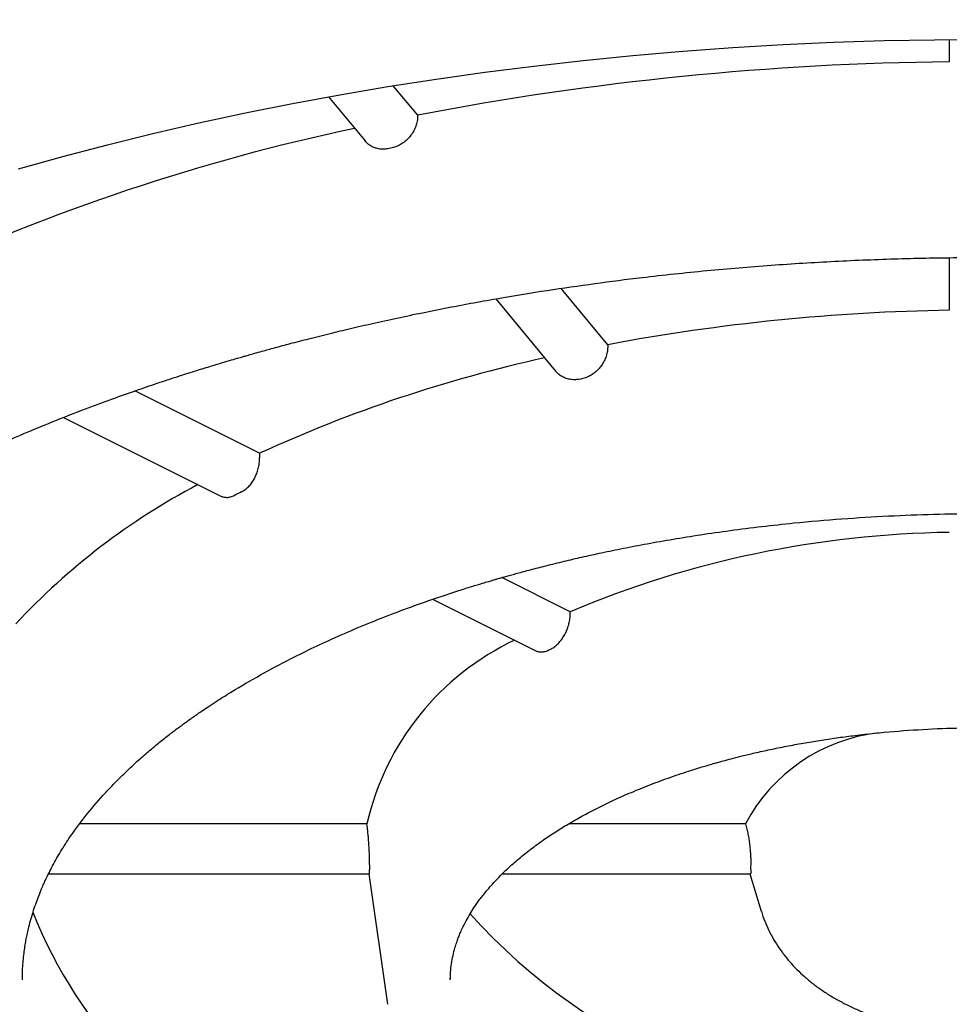
# Model space of a CAD drawing. Units: millimetres. Extents: x 8 to 587, y 12 to 564.
# Drawn here: x 304 to 307, y 483 to 486 of the extents above; entities that cross this region are included whole.
import ezdxf

# ---------------------------------------------------------------- set-up
doc = ezdxf.new("R2010")
doc.units = ezdxf.units.MM

msp = doc.modelspace()

# ---------------------------------------------------------------- linework, layer by layer
at = {"color": 7, "linetype": 'Continuous', "lineweight": 30}
for p, q in [((307.1388, 485.8137), (307.1388, 485.7404)), ((305.3994, 485.5661), (305.3196, 485.6624)), ((305.1074, 485.6262), (305.227, 485.4818)), ((305.3112, 485.4579), (305.3059, 485.4568)), ((307.1388, 485.0998), (307.1388, 484.928)), ((306.0211, 484.8156), (305.8686, 484.9997)), ((305.6547, 484.9655), (305.8504, 484.7294)), ((305.9305, 484.7028), (305.9358, 484.7039)), ((304.8819, 484.4605), (304.4741, 484.6645)), ((304.2402, 484.5776), (304.7527, 484.3214)), ((304.8819, 484.4605), (304.8821, 484.4459)), ((305.8979, 483.9423), (305.6744, 484.054)), ((305.4483, 483.983), (305.7838, 483.8153)), ((305.8297, 483.8175), (305.8338, 483.8196)), ((305.2333, 483.2491), (304.2941, 483.2491)), ((305.235, 483.2351), (305.2333, 483.2491)), ((306.4721, 483.2491), (305.8938, 483.2491)), ((306.4721, 483.2491), (306.4756, 483.2351)), ((304.1912, 483.0849), (305.2412, 483.0849)), ((305.2398, 483.0849), (305.3002, 482.6585)), ((305.6762, 483.0849), (306.488, 483.0849)), ((306.4864, 483.0849), (306.5234, 482.9633)), ((305.5061, 482.7383), (305.5061, 482.7425))]:
    msp.add_line(p, q, dxfattribs=at)
at = {"color": 7, "linetype": 'Continuous', "lineweight": 30, "flags": 128}
msp.add_lwpolyline([(304.0936, 485.3905), (304.2381, 485.431), (304.3846, 485.4695), (304.5331, 485.5061), (304.6835, 485.5408), (304.8356, 485.5735), (304.9894, 485.6042), (305.1448, 485.6328), (305.3016, 485.6594), (305.4597, 485.684), (305.6191, 485.7065), (305.7796, 485.7268), (305.9411, 485.7451), (306.1035, 485.7613), (306.2666, 485.7753), (306.4305, 485.7872), (306.595, 485.7969), (306.7598, 485.8045), (306.9251, 485.8099), (307.0905, 485.8131), (307.2561, 485.8142)], dxfattribs=at)
at = {"color": 7, "linetype": 'Continuous', "lineweight": 30}
for centre, radius, start, end in [((307.2301, 476.0617), 9.6791, 90.54065, 100.90275), ((306.604, 478.8751), 6.7961, 101.98445, 114.98954), ((307.2374, 478.332), 6.5967, 90.8572, 100.62544), ((306.8084, 480.251), 4.6294, 102.3954, 114.5908), ((305.7351, 482.3605), 2.2591, 117.8507, 136.9373), ((306.3394, 481.273), 3.4164, 116.3493, 116.7808), ((307.1829, 480.8955), 3.3066, 90.7651, 112.8678), ((306.0925, 483.0517), 0.8816, 115.2536, 167.058), ((306.9728, 482.9831), 0.567, 96.6946, 152.0214), ((305.7454, 483.1064), 0.5036, 179.0741, 180.9259), ((306.6806, 483.1064), 0.1919, 177.5699, 182.4301), ((305.5811, 483.5339), 1.5512, 201.723, 246.2839), ((307.0062, 484.2383), 1.9254, 221.7814, 273.9474)]:
    msp.add_arc(centre, radius, start, end, dxfattribs=at)
for points, knots in [([(299.1064, 483.892), (299.1063, 483.9008), (299.1061, 483.9308), (299.1082, 483.9821), (299.1128, 484.0459), (299.12, 484.1098), (299.1296, 484.1737), (299.1416, 484.2376), (299.1561, 484.3014), (299.1731, 484.3651), (299.1924, 484.4286), (299.2141, 484.4921), (299.2383, 484.5553), (299.2647, 484.6184), (299.2935, 484.6812), (299.3247, 484.7439), (299.3582, 484.8064), (299.394, 484.8687), (299.4322, 484.9309), (299.4727, 484.9928), (299.5155, 485.0546), (299.5606, 485.1161), (299.6081, 485.1774), (299.6579, 485.2385), (299.71, 485.2993), (299.7644, 485.3599), (299.8211, 485.4203), (299.8801, 485.4803), (299.9415, 485.54), (300.0051, 485.5993), (300.0711, 485.6584), (300.1393, 485.717), (300.2098, 485.7752), (300.2825, 485.833), (300.3575, 485.8903), (300.4347, 485.9472), (300.5141, 486.0035), (300.5957, 486.0594), (300.6795, 486.1146), (300.7654, 486.1693), (300.8534, 486.2234), (300.9436, 486.2768), (301.0358, 486.3296), (301.1301, 486.3817), (301.2264, 486.4331), (301.3247, 486.4838), (301.4249, 486.5338), (301.5272, 486.5829), (301.6313, 486.6313), (301.7373, 486.6789), (301.8452, 486.7256), (301.9549, 486.7715), (302.0664, 486.8165), (302.1797, 486.8606), (302.2947, 486.9038), (302.4115, 486.946), (302.5299, 486.9873), (302.6499, 487.0277), (302.7715, 487.067), (302.8948, 487.1054), (303.0195, 487.1427), (303.1458, 487.179), (303.2736, 487.2143), (303.4028, 487.2485), (303.5335, 487.2816), (303.6656, 487.3136), (303.7991, 487.3445), (303.9293, 487.3733), (304.0606, 487.401), (304.1882, 487.4267), (304.3168, 487.4514), (304.4415, 487.4741), (304.5669, 487.4959), (304.6931, 487.5167), (304.8199, 487.5365), (304.9474, 487.5553), (305.0755, 487.5731), (305.2041, 487.5898), (305.3332, 487.6055), (305.4628, 487.6203), (305.5928, 487.6338), (305.6807, 487.6426), (305.7253, 487.6466), (305.7263, 487.6467)], [0, 0, 0, 0, 0.005648, 0.019258, 0.032892, 0.046527, 0.060141, 0.073719, 0.087243, 0.100704, 0.114093, 0.127406, 0.140641, 0.1538, 0.166883, 0.179895, 0.192841, 0.205726, 0.218555, 0.231333, 0.244066, 0.25676, 0.269417, 0.282045, 0.294646, 0.307225, 0.319785, 0.332329, 0.344861, 0.357383, 0.369897, 0.382406, 0.394911, 0.407415, 0.419918, 0.432422, 0.444928, 0.457437, 0.46995, 0.482467, 0.49499, 0.507518, 0.520054, 0.532596, 0.545146, 0.557704, 0.57027, 0.582844, 0.595428, 0.608021, 0.620624, 0.633237, 0.64586, 0.658494, 0.671139, 0.683795, 0.696463, 0.709143, 0.721835, 0.734542, 0.747262, 0.759997, 0.772747, 0.785514, 0.798298, 0.811102, 0.823925, 0.83677, 0.848315, 0.861172, 0.87272, 0.884271, 0.895823, 0.907376, 0.918928, 0.930479, 0.942029, 0.953577, 0.965122, 0.976662, 0.988197, 0.999723, 1, 1, 1, 1]), ([(305.3994, 485.5661), (305.3992, 485.5608), (305.3989, 485.5503), (305.3951, 485.5343), (305.3889, 485.5188), (305.3803, 485.5042), (305.3696, 485.491), (305.3572, 485.4794), (305.3433, 485.4699), (305.3278, 485.4622), (305.3169, 485.4594), (305.3112, 485.4579)], [0, 0, 0, 0, 0.110273, 0.220544, 0.33084, 0.441134, 0.55096, 0.660784, 0.769947, 0.879109, 1, 1, 1, 1]), ([(305.3059, 485.4568), (305.3007, 485.456), (305.2904, 485.4543), (305.2752, 485.4551), (305.2606, 485.4584), (305.2474, 485.4643), (305.2359, 485.472), (305.23, 485.4787), (305.2271, 485.4819)], [0, 0, 0, 0, 0.167759, 0.340391, 0.508147, 0.680751, 0.848861, 1, 1, 1, 1]), ([(302.4311, 482.7383), (302.4311, 482.7466), (302.4312, 482.7639), (302.4321, 482.7939), (302.4342, 482.8275), (302.4376, 482.8619), (302.4416, 482.894), (302.4461, 482.9231), (302.4508, 482.9498), (302.456, 482.9758), (302.4623, 483.0045), (302.4705, 483.037), (302.4805, 483.0725), (302.4915, 483.1077), (302.503, 483.141), (302.5146, 483.1719), (302.5257, 483.1994), (302.5363, 483.2242), (302.5467, 483.2476), (302.5585, 483.2726), (302.5724, 483.3007), (302.5943, 483.3426), (302.6252, 483.3968), (302.669, 483.4657), (302.7194, 483.5373), (302.7773, 483.6112), (302.8323, 483.6749), (302.8822, 483.7288), (302.9256, 483.7731), (302.9706, 483.8167), (303.017, 483.8596), (303.0646, 483.9014), (303.111, 483.9403), (303.1542, 483.9751), (303.1923, 484.0047), (303.2258, 484.03), (303.2543, 484.051), (303.2754, 484.0662), (303.2901, 484.0766), (303.3003, 484.0839), (303.3115, 484.0917), (303.3256, 484.1015), (303.3433, 484.1136), (303.3738, 484.1342), (303.4178, 484.1632), (303.4746, 484.1991), (303.5349, 484.2358), (303.5987, 484.273), (303.6688, 484.3122), (303.7403, 484.3505), (303.8128, 484.3876), (303.8854, 484.4233), (303.963, 484.4598), (304.0459, 484.4971), (304.1342, 484.535), (304.2274, 484.573), (304.3192, 484.6086), (304.4055, 484.6404), (304.483, 484.6678), (304.5536, 484.6918), (304.6173, 484.7126), (304.6736, 484.7305), (304.7206, 484.745), (304.7588, 484.7565), (304.7885, 484.7653), (304.8118, 484.7721), (304.8301, 484.7774), (304.8471, 484.7822), (304.8668, 484.7878), (304.8954, 484.7958), (304.9344, 484.8065), (304.9854, 484.8202), (305.046, 484.8359), (305.1115, 484.8523), (305.1811, 484.869), (305.2536, 484.8857), (305.3322, 484.9031), (305.4148, 484.9204), (305.4989, 484.9371), (305.5832, 484.9529), (305.6909, 484.9721), (305.8224, 484.9935), (305.9777, 485.016), (306.1516, 485.0381), (306.344, 485.0586), (306.5545, 485.0762), (306.7636, 485.0891), (306.9709, 485.0974), (307.1762, 485.1012), (307.3802, 485.1007), (307.5832, 485.096), (307.7854, 485.0871), (307.9866, 485.074), (308.1864, 485.0567), (308.3843, 485.0354), (308.5801, 485.0099), (308.7734, 484.9805), (308.9638, 484.9471), (309.1515, 484.9097), (309.337, 484.8683), (309.5209, 484.8225), (309.7032, 484.7722), (309.8833, 484.7172), (310.0567, 484.659), (310.2232, 484.5977), (310.3825, 484.5337), (310.5103, 484.4778), (310.6087, 484.4319), (310.6796, 484.3975), (310.7484, 484.3627), (310.8136, 484.3283), (310.8749, 484.2947), (310.9315, 484.2626), (310.9833, 484.2321), (311.0295, 484.204), (311.0703, 484.1784), (311.106, 484.1555), (311.1349, 484.1365), (311.1578, 484.1211), (311.1757, 484.1089), (311.1912, 484.0983), (311.2048, 484.0888), (311.2185, 484.0792), (311.2347, 484.0677), (311.2552, 484.0529), (311.2805, 484.0343), (311.31, 484.0123), (311.3433, 483.9866), (311.3803, 483.9573), (311.4201, 483.9246), (311.4728, 483.8796), (311.5358, 483.8228), (311.6061, 483.7541), (311.6787, 483.677), (311.7518, 483.591), (311.8231, 483.4961), (311.8726, 483.4203), (311.905, 483.3651), (311.9233, 483.3321), (311.9397, 483.3009), (311.9536, 483.2728), (311.9654, 483.2477), (311.9759, 483.2242), (311.9876, 483.1967), (312.001, 483.1633), (312.0157, 483.1227), (312.0299, 483.0788), (312.0425, 483.0343), (312.0529, 482.9916), (312.0607, 482.954), (312.0669, 482.9189), (312.072, 482.8837), (312.0764, 482.845), (312.0796, 482.805), (312.081, 482.7687), (312.0811, 482.7481), (312.0811, 482.7383)], [0, 0, 0, 0, 0.004043, 0.008441, 0.013201, 0.017971, 0.022351, 0.026271, 0.029814, 0.033245, 0.036938, 0.041679, 0.046786, 0.051805, 0.056489, 0.060839, 0.064898, 0.068185, 0.071335, 0.074818, 0.078788, 0.083247, 0.092638, 0.101952, 0.112926, 0.12376, 0.134432, 0.141139, 0.14778, 0.154355, 0.160864, 0.167306, 0.173595, 0.178929, 0.183609, 0.187634, 0.191004, 0.19372, 0.195023, 0.196095, 0.197255, 0.198858, 0.200904, 0.203235, 0.209075, 0.2154, 0.221456, 0.227933, 0.234885, 0.242313, 0.248716, 0.255435, 0.262471, 0.269823, 0.277492, 0.285478, 0.293584, 0.300442, 0.306683, 0.312306, 0.317313, 0.321701, 0.325471, 0.328211, 0.330496, 0.332277, 0.333533, 0.334659, 0.336143, 0.337987, 0.341108, 0.344909, 0.34939, 0.354551, 0.359329, 0.364571, 0.370278, 0.376243, 0.382182, 0.388091, 0.393971, 0.404676, 0.415282, 0.425791, 0.439963, 0.453953, 0.467761, 0.481386, 0.494829, 0.508154, 0.521469, 0.534774, 0.548069, 0.561354, 0.574628, 0.587892, 0.601144, 0.614385, 0.627614, 0.640921, 0.654416, 0.6681, 0.681973, 0.696035, 0.70933, 0.722788, 0.73641, 0.742888, 0.749403, 0.755954, 0.762278, 0.76817, 0.773949, 0.779242, 0.784051, 0.788376, 0.792215, 0.795571, 0.797868, 0.799865, 0.801585, 0.803113, 0.804519, 0.806282, 0.808724, 0.811707, 0.815231, 0.819296, 0.823902, 0.829048, 0.834531, 0.844713, 0.85506, 0.865569, 0.87918, 0.893045, 0.907119, 0.911904, 0.916702, 0.921175, 0.925158, 0.928652, 0.931808, 0.935102, 0.940315, 0.946025, 0.952277, 0.958768, 0.964694, 0.970013, 0.97425, 0.979022, 0.984329, 0.989989, 0.995238, 1, 1, 1, 1]), ([(306.0211, 484.8156), (306.0211, 484.8101), (306.0212, 484.799), (306.0178, 484.7823), (306.0119, 484.7661), (306.0036, 484.7509), (305.993, 484.7372), (305.9807, 484.7253), (305.9669, 484.7157), (305.9518, 484.7081), (305.9412, 484.7053), (305.9358, 484.7039)], [0, 0, 0, 0, 0.111848, 0.22369, 0.335601, 0.447504, 0.558096, 0.668679, 0.777388, 0.886093, 1, 1, 1, 1]), ([(305.9305, 484.7028), (305.9254, 484.702), (305.9151, 484.7004), (305.8999, 484.7013), (305.8853, 484.7048), (305.8719, 484.7108), (305.8599, 484.7189), (305.8535, 484.726), (305.8504, 484.7294)], [0, 0, 0, 0, 0.165999, 0.336835, 0.502827, 0.673582, 0.840584, 1, 1, 1, 1]), ([(304.8231, 484.3344), (304.827, 484.3366), (304.8348, 484.341), (304.8458, 484.3507), (304.8558, 484.3623), (304.8645, 484.3757), (304.8717, 484.3906), (304.8772, 484.4065), (304.8808, 484.4231), (304.8821, 484.4363), (304.8821, 484.4438), (304.8821, 484.4459)], [0, 0, 0, 0, 0.118625, 0.237251, 0.355845, 0.474446, 0.593685, 0.712933, 0.833869, 0.954814, 1, 1, 1, 1]), ([(304.7527, 484.3216), (304.7558, 484.3202), (304.7624, 484.3172), (304.7739, 484.3159), (304.7868, 484.3172), (304.7956, 484.321), (304.8, 484.3229)], [0, 0, 0, 0, 0.208496, 0.457062, 0.728535, 1, 1, 1, 1]), ([(304.1061, 482.7383), (304.1061, 482.7437), (304.1061, 482.7549), (304.1067, 482.7762), (304.1085, 482.8007), (304.1111, 482.8249), (304.1142, 482.847), (304.1176, 482.8671), (304.1214, 482.8864), (304.1262, 482.9079), (304.1325, 482.9327), (304.1404, 482.9596), (304.1491, 482.9857), (304.158, 483.0098), (304.1663, 483.0305), (304.1741, 483.0487), (304.1819, 483.0657), (304.1909, 483.0845), (304.2017, 483.1058), (304.2143, 483.1289), (304.2282, 483.1528), (304.2428, 483.1766), (304.2691, 483.2168), (304.3096, 483.2722), (304.3596, 483.3313), (304.4029, 483.3775), (304.437, 483.4115), (304.4724, 483.4448), (304.5089, 483.4772), (304.5448, 483.5074), (304.5783, 483.5341), (304.6077, 483.5567), (304.6328, 483.5752), (304.6518, 483.5889), (304.6658, 483.5988), (304.6777, 483.6072), (304.6924, 483.6172), (304.7123, 483.6307), (304.7379, 483.6476), (304.7685, 483.667), (304.821, 483.6994), (304.8958, 483.7426), (304.9858, 483.79), (305.0704, 483.8312), (305.1497, 483.8673), (305.2348, 483.9034), (305.311, 483.9335), (305.3762, 483.9578), (305.4286, 483.9765), (305.4812, 483.9944), (305.5307, 484.0106), (305.5738, 484.0242), (305.6065, 484.0341), (305.6301, 484.0411), (305.6455, 484.0457), (305.6571, 484.049), (305.6672, 484.052), (305.6784, 484.0551), (305.6919, 484.059), (305.7076, 484.0633), (305.7331, 484.0704), (305.7704, 484.0804), (305.8215, 484.0935), (305.8777, 484.1073), (305.9383, 484.1214), (306.0029, 484.1356), (306.0741, 484.1503), (306.152, 484.1652), (306.2362, 484.1801), (306.3267, 484.1946), (306.4235, 484.2085), (306.5254, 484.2214), (306.6471, 484.2346), (306.7853, 484.2466), (306.9382, 484.256), (307.0868, 484.2616), (307.2307, 484.2638), (307.3695, 484.2628), (307.5031, 484.259), (307.6311, 484.2527), (307.7535, 484.2443), (307.8701, 484.234), (307.9809, 484.2221), (308.0857, 484.2089), (308.2015, 484.1923), (308.3291, 484.1713), (308.4694, 484.1444), (308.607, 484.1143), (308.7472, 484.0796), (308.8891, 484.04), (309.0317, 483.995), (309.1694, 483.9463), (309.2915, 483.898), (309.3971, 483.852), (309.4856, 483.8102), (309.5654, 483.7697), (309.6338, 483.7324), (309.692, 483.6987), (309.7414, 483.6686), (309.7784, 483.6449), (309.8042, 483.6278), (309.8198, 483.6172), (309.8331, 483.6081), (309.8453, 483.5996), (309.8589, 483.59), (309.8755, 483.578), (309.8959, 483.5631), (309.9195, 483.5452), (309.9461, 483.5245), (309.9752, 483.5008), (310.0203, 483.4627), (310.0778, 483.41), (310.1398, 483.3459), (310.1935, 483.2831), (310.2396, 483.2223), (310.2724, 483.1724), (310.2947, 483.1346), (310.3082, 483.1101), (310.3199, 483.0875), (310.3295, 483.0675), (310.3377, 483.0495), (310.3467, 483.0286), (310.3569, 483.003), (310.3681, 482.9713), (310.3784, 482.9378), (310.3869, 482.9046), (310.3932, 482.8749), (310.398, 482.8472), (310.4018, 482.8191), (310.4048, 482.7885), (310.4061, 482.7599), (310.4061, 482.7452), (310.4061, 482.7383)], [0, 0, 0, 0, 0.004559, 0.009552, 0.014956, 0.020113, 0.02478, 0.028959, 0.032862, 0.037076, 0.042865, 0.049055, 0.054872, 0.060197, 0.065088, 0.068738, 0.072319, 0.076447, 0.081191, 0.086485, 0.091846, 0.097178, 0.102481, 0.118953, 0.135025, 0.14304, 0.15094, 0.158726, 0.166397, 0.173817, 0.180243, 0.185739, 0.190303, 0.193935, 0.195955, 0.197738, 0.200246, 0.20358, 0.207961, 0.213218, 0.218712, 0.23339, 0.248014, 0.258435, 0.269228, 0.280497, 0.292242, 0.298585, 0.305059, 0.311664, 0.317813, 0.322928, 0.327008, 0.329388, 0.331187, 0.332403, 0.333425, 0.334713, 0.336267, 0.338089, 0.340134, 0.345047, 0.350811, 0.357428, 0.363859, 0.370933, 0.378648, 0.387005, 0.396004, 0.405468, 0.415552, 0.426247, 0.437028, 0.452941, 0.468348, 0.483248, 0.49764, 0.511524, 0.524899, 0.537765, 0.550121, 0.561967, 0.573303, 0.584129, 0.594444, 0.609481, 0.624536, 0.639609, 0.654702, 0.671627, 0.688575, 0.705546, 0.722539, 0.735606, 0.747894, 0.759396, 0.770113, 0.778591, 0.786506, 0.793851, 0.796936, 0.799623, 0.801912, 0.803834, 0.806068, 0.80909, 0.812783, 0.817147, 0.822181, 0.827885, 0.83415, 0.849342, 0.864976, 0.878585, 0.892497, 0.906629, 0.912237, 0.917837, 0.922914, 0.927316, 0.931095, 0.934913, 0.941208, 0.948241, 0.956026, 0.963424, 0.969939, 0.975095, 0.981024, 0.987707, 0.9942, 1, 1, 1, 1]), ([(305.8338, 483.8196), (305.8378, 483.8218), (305.8457, 483.8262), (305.857, 483.8359), (305.8676, 483.8475), (305.877, 483.8608), (305.8849, 483.8755), (305.8913, 483.8912), (305.8956, 483.9074), (305.8984, 483.9247), (305.8981, 483.9361), (305.8979, 483.9423)], [0, 0, 0, 0, 0.108884, 0.217768, 0.32665, 0.435532, 0.544469, 0.653408, 0.762599, 0.871793, 1, 1, 1, 1]), ([(305.7839, 483.8154), (305.787, 483.814), (305.7936, 483.8112), (305.8046, 483.8104), (305.8168, 483.8119), (305.8253, 483.8156), (305.8297, 483.8175)], [0, 0, 0, 0, 0.230872, 0.47696, 0.723047, 1, 1, 1, 1]), ([(305.5061, 482.7383), (305.5062, 482.7463), (305.5063, 482.7616), (305.5094, 482.7906), (305.5146, 482.8182), (305.5205, 482.8413), (305.5265, 482.8602), (305.532, 482.8754), (305.5379, 482.8903), (305.5462, 482.909), (305.5571, 482.9307), (305.5703, 482.9539), (305.5849, 482.9768), (305.6024, 483.0016), (305.626, 483.0316), (305.656, 483.0655), (305.6918, 483.1011), (305.7298, 483.1347), (305.7691, 483.1661), (305.8093, 483.1953), (305.8499, 483.2225), (305.892, 483.2485), (305.9374, 483.2744), (305.9869, 483.3004), (306.0407, 483.3265), (306.099, 483.3523), (306.1508, 483.3733), (306.1942, 483.3896), (306.2275, 483.4016), (306.2606, 483.4129), (306.2912, 483.4229), (306.3171, 483.4309), (306.3371, 483.437), (306.3515, 483.4412), (306.3621, 483.4443), (306.3723, 483.4472), (306.3866, 483.4512), (306.4069, 483.4567), (306.4339, 483.4639), (306.4682, 483.4725), (306.5105, 483.4825), (306.5598, 483.4934), (306.6128, 483.504), (306.667, 483.5139), (306.7214, 483.5228), (306.7759, 483.5309), (306.8542, 483.541), (306.9566, 483.5516), (307.0829, 483.5599), (307.2078, 483.5637), (307.3314, 483.5632), (307.454, 483.5586), (307.5754, 483.5498), (307.6952, 483.5368), (307.8126, 483.5199), (307.9272, 483.4991), (308.0394, 483.4743), (308.1491, 483.4454), (308.2417, 483.4167), (308.318, 483.3899), (308.3793, 483.3663), (308.439, 483.3412), (308.4967, 483.3146), (308.5457, 483.2899), (308.5852, 483.2685), (308.615, 483.2513), (308.6403, 483.2361), (308.6615, 483.2227), (308.6787, 483.2114), (308.6927, 483.202), (308.7067, 483.1923), (308.7234, 483.1804), (308.7446, 483.1646), (308.7696, 483.145), (308.7967, 483.1221), (308.8241, 483.0972), (308.8549, 483.0668), (308.8874, 483.0306), (308.9195, 482.9891), (308.9473, 482.9458), (308.9658, 482.9101), (308.977, 482.8837), (308.9831, 482.8677), (308.9877, 482.8539), (308.9916, 482.8409), (308.9949, 482.8286), (308.9977, 482.8167), (309.0001, 482.8048), (309.0023, 482.7914), (309.0043, 482.7757), (309.0058, 482.7577), (309.006, 482.7451), (309.0061, 482.7383)], [0, 0, 0, 0, 0.012364, 0.023991, 0.03497, 0.045328, 0.052709, 0.058981, 0.064952, 0.071992, 0.082743, 0.092357, 0.101623, 0.111988, 0.123482, 0.139192, 0.154433, 0.169078, 0.183117, 0.196481, 0.208931, 0.220907, 0.233492, 0.246852, 0.260269, 0.274399, 0.289246, 0.296494, 0.303903, 0.311447, 0.318203, 0.323696, 0.327925, 0.33089, 0.332665, 0.334596, 0.337175, 0.341535, 0.347008, 0.353596, 0.362187, 0.37213, 0.382534, 0.392855, 0.403095, 0.413252, 0.423327, 0.44651, 0.469242, 0.491522, 0.513479, 0.535405, 0.557309, 0.579186, 0.601034, 0.622848, 0.644742, 0.667042, 0.689766, 0.703604, 0.717593, 0.731731, 0.74602, 0.760319, 0.769621, 0.777901, 0.785158, 0.791395, 0.796613, 0.800812, 0.804418, 0.809911, 0.816976, 0.825612, 0.835752, 0.846506, 0.857589, 0.874824, 0.892776, 0.911302, 0.929919, 0.937842, 0.94478, 0.950474, 0.955804, 0.96163, 0.965714, 0.970279, 0.975972, 0.982823, 0.990832, 1, 1, 1, 1]), ([(305.2419, 483.1145), (305.2419, 483.1176), (305.2419, 483.1237), (305.2418, 483.1356), (305.2414, 483.1493), (305.2407, 483.1644), (305.2398, 483.1805), (305.2387, 483.1973), (305.2372, 483.2141), (305.2359, 483.2267), (305.2351, 483.2336), (305.235, 483.2351)], [0, 0, 0, 0, 0.12044, 0.24088, 0.361319, 0.481758, 0.602217, 0.722678, 0.843375, 0.964076, 1, 1, 1, 1]), ([(306.4756, 483.2351), (306.4768, 483.2298), (306.4793, 483.2192), (306.4824, 483.2023), (306.4848, 483.1854), (306.4867, 483.169), (306.488, 483.1535), (306.4888, 483.1394), (306.4891, 483.1271), (306.489, 483.1191), (306.4889, 483.1154), (306.4889, 483.1145)], [0, 0, 0, 0, 0.121583, 0.243148, 0.364844, 0.486532, 0.606132, 0.725731, 0.84449, 0.96325, 1, 1, 1, 1]), ([(305.2412, 483.085), (305.2414, 483.0852), (305.2417, 483.0854), (305.2419, 483.0893), (305.2419, 483.094), (305.2419, 483.0975), (305.2419, 483.0982)], [0, 0, 0, 0, 0.271211, 0.592511, 0.913812, 1, 1, 1, 1]), ([(306.4889, 483.0982), (306.489, 483.0957), (306.4891, 483.0906), (306.4889, 483.0864), (306.4885, 483.0845), (306.4881, 483.085), (306.488, 483.085)], [0, 0, 0, 0, 0.31428, 0.637658, 0.951944, 1, 1, 1, 1]), ([(306.5238, 482.9631), (306.5255, 482.9574), (306.5304, 482.9411), (306.541, 482.9152), (306.5555, 482.8851), (306.5727, 482.8557), (306.5924, 482.827), (306.6148, 482.7991), (306.6389, 482.773), (306.6646, 482.7488), (306.6915, 482.7265), (306.7204, 482.7053), (306.7511, 482.6854), (306.7834, 482.6669), (306.8172, 482.6498), (306.8521, 482.6343), (306.8879, 482.6204), (306.9243, 482.608), (306.9613, 482.5971), (306.9986, 482.5878), (307.036, 482.5798), (307.0734, 482.5733), (307.1101, 482.5681), (307.1449, 482.5643), (307.1752, 482.5619), (307.2024, 482.5604), (307.2284, 482.5595), (307.2467, 482.5594), (307.2561, 482.5593)], [0, 0, 0, 0, 0.020562, 0.058587, 0.097301, 0.136858, 0.177434, 0.219228, 0.262455, 0.302472, 0.343467, 0.385372, 0.428026, 0.471191, 0.51459, 0.557923, 0.600959, 0.643589, 0.685747, 0.727388, 0.76845, 0.808805, 0.84813, 0.885484, 0.918879, 0.94329, 0.970638, 1, 1, 1, 1])]:
    msp.add_open_spline(points, degree=3, knots=knots, dxfattribs=at)

doc.saveas('drawing.dxf')
